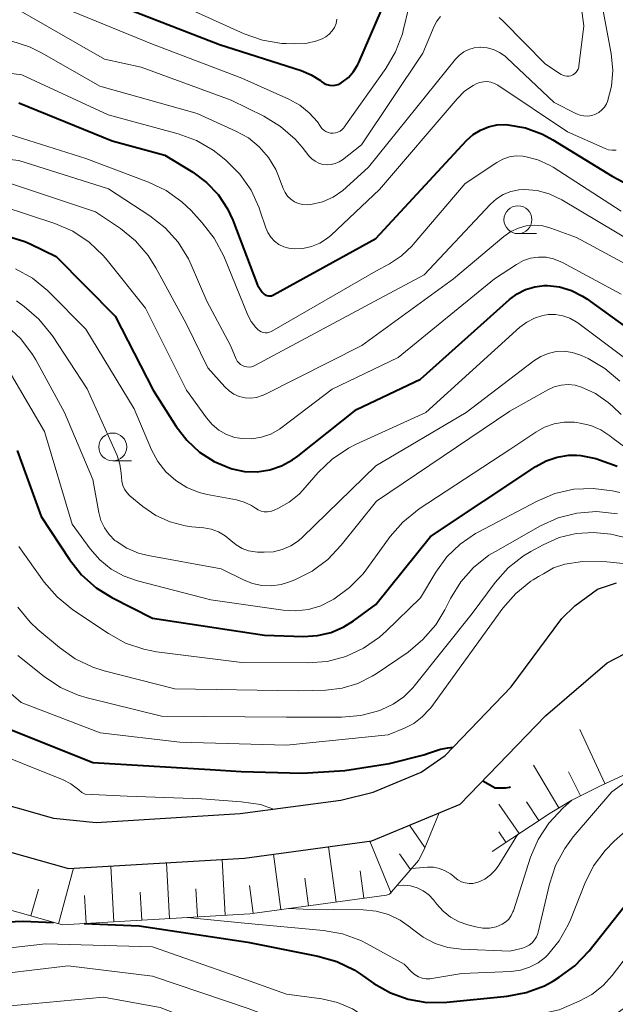
# Model space of a CAD drawing. Units: metres. Extents: x -66000 to -64000, y 16500 to 18000.
# Drawn here: x -65665 to -65612, y 16712 to 16800 of the extents above; entities that cross this region are included whole.
import ezdxf

# ---------------------------------------------------------------- set-up
doc = ezdxf.new("R2010")
doc.units = ezdxf.units.M
for name, color, linetype, lineweight in [('210100_道路縁(街区線)', 7, 'Continuous', 30), ('610111_人工斜面(上)', 7, 'Continuous', 30), ('610199_人工斜面(ヒゲ)', 7, 'Continuous', 30), ('633100_広葉樹林', 7, 'Continuous', 13), ('710100_等高線(計曲線)', 7, 'Continuous', 40), ('710200_等高線(主曲線)', 7, 'Continuous', 13)]:
    doc.layers.add(name, color=color, linetype=linetype, lineweight=lineweight)

msp = doc.modelspace()

# ---------------------------------------------------------------- linework, layer by layer
at = {"layer": '210100_道路縁(街区線)', "linetype": 'Continuous', "lineweight": 30, "flags": 128}
for points in [[(-65668.43, 16730.5), (-65661.89, 16728.65), (-65658.06, 16728.27), (-65645.15, 16729.05), (-65636.14, 16730.26), (-65633.22, 16730.98), (-65628.92, 16732.77), (-65626.77, 16734.27), (-65620.86, 16740.41), (-65616.34, 16746.54), (-65615.17, 16747.69), (-65613.12, 16749.17), (-65611.44, 16749.75)], [(-65700.65, 16706.5), (-65699.49, 16714.36), (-65698.7, 16717.6), (-65698.11, 16719.18), (-65696.04, 16722.72), (-65695.12, 16723.85), (-65692.27, 16726.48), (-65690.75, 16727.47), (-65687.28, 16729.03), (-65684.99, 16729.6), (-65681.62, 16729.72), (-65679.24, 16729.45), (-65669.55, 16726.66), (-65660.55, 16724.12), (-65644.76, 16725.06), (-65633.35, 16726.6), (-65625.45, 16729.89), (-65617.8, 16737.82), (-65612.26, 16742.57), (-65609.17, 16744.18)]]:
    msp.add_lwpolyline(points, dxfattribs=at)
at = {"layer": '610111_人工斜面(上)', "linetype": 'Continuous', "lineweight": 13, "flags": 128}
for points in [[(-65593.56, 16739.02), (-65594.82, 16737.17), (-65595.45, 16736.54), (-65596.16, 16736.19), (-65597.1, 16735.9), (-65598.96, 16735.5), (-65604.4, 16734.87), (-65605.1, 16734.71), (-65606.68, 16734.23), (-65609.31, 16733.2), (-65612.75, 16731.61), (-65615.43, 16730.25), (-65617.38, 16729.1), (-65622.57, 16725.67)], [(-65627.32, 16729.11), (-65628.67, 16725.83), (-65629.17, 16724.86), (-65631.78, 16721.84)], [(-65631.78, 16721.84), (-65632.04, 16721.73), (-65644.28, 16720.08), (-65661.09, 16719.08), (-65670.92, 16721.85), (-65680.22, 16724.53), (-65681.82, 16724.71), (-65684.29, 16724.62), (-65685.64, 16724.29), (-65688.34, 16723.08), (-65689.18, 16722.53), (-65691.47, 16720.41), (-65691.92, 16719.87), (-65693.58, 16717.03), (-65693.92, 16716.13), (-65694.58, 16713.4), (-65693.29, 16705.93)]]:
    msp.add_lwpolyline(points, dxfattribs=at)
at = {"layer": '610199_人工斜面(ヒゲ)', "linetype": 'Continuous', "lineweight": 13, "flags": 128}
for points in [[(-65612.48, 16731.74), (-65614.71, 16736.58)], [(-65616.59, 16729.57), (-65618.86, 16733.41)], [(-65614.64, 16730.65), (-65615.73, 16732.81)], [(-65620.15, 16727.27), (-65621.97, 16729.89)], [(-65618.38, 16728.43), (-65619.49, 16730.1)], [(-65628.59, 16726.02), (-65629.97, 16728.01)], [(-65621.35, 16726.48), (-65621.98, 16727.42)], [(-65631.61, 16721.91), (-65633.54, 16726.58)], [(-65641.51, 16720.45), (-65642.18, 16725.41)], [(-65636.56, 16721.12), (-65637.23, 16726.08)], [(-65629.88, 16724.04), (-65630.86, 16725.46)], [(-65651.48, 16719.65), (-65651.77, 16724.64)], [(-65646.49, 16719.95), (-65646.78, 16724.94)], [(-65661.44, 16719.18), (-65660.1, 16724.15)], [(-65656.47, 16719.36), (-65656.76, 16724.35)], [(-65634.08, 16721.46), (-65634.41, 16723.93)], [(-65639.04, 16720.79), (-65639.37, 16723.26)], [(-65663.92, 16719.88), (-65663.24, 16722.28)], [(-65653.97, 16719.5), (-65654.12, 16722)], [(-65648.98, 16719.8), (-65649.13, 16722.3)], [(-65643.99, 16720.12), (-65644.33, 16722.6)], [(-65658.96, 16719.21), (-65659.11, 16721.7)]]:
    msp.add_lwpolyline(points, dxfattribs=at)
at = {"layer": '633100_広葉樹林', "linetype": 'Continuous', "lineweight": 13}
for p, q in [((-65620.26, 16781.04), (-65618.593, 16781.04)), ((-65656.57, 16760.67), (-65654.903, 16760.67))]:
    msp.add_line(p, q, dxfattribs=at)
for centre in [(-65620.26, 16782.29), (-65656.57, 16761.92)]:
    msp.add_circle(centre, 1.25, dxfattribs=at)
at = {"layer": '710100_等高線(計曲線)', "linetype": 'Continuous', "lineweight": 40, "flags": 128}
for points, elevation in [([(-65654.94, 16801.06), (-65647, 16798), (-65639.68, 16795.67), (-65638.78, 16795.29), (-65637.95, 16794.76), (-65637.83, 16794.66), (-65637.62, 16794.51), (-65637.39, 16794.41), (-65637.14, 16794.35), (-65636.88, 16794.33), (-65636.63, 16794.35), (-65636.38, 16794.42), (-65636.15, 16794.53), (-65636.1, 16794.56), (-65636, 16794.63), (-65635.46, 16795.05), (-65634.99, 16795.57), (-65634.63, 16796.15), (-65634.52, 16796.37), (-65632.52, 16801)], 790), ([(-65665, 16792.77), (-65656.63, 16789.37), (-65651.91, 16788.09), (-65649.39, 16786.55), (-65648.17, 16785.64), (-65647.13, 16784.54), (-65646.29, 16783.28), (-65645.81, 16782.24), (-65643.59, 16776.41), (-65643.19, 16775.81), (-65643.1, 16775.7), (-65643, 16775.61), (-65642.88, 16775.54), (-65642.76, 16775.49), (-65642.62, 16775.47), (-65642.49, 16775.46), (-65642.35, 16775.48), (-65642.22, 16775.53), (-65642.16, 16775.56), (-65633, 16780.6), (-65624.86, 16789.39), (-65624.28, 16789.92), (-65623.62, 16790.33), (-65622.9, 16790.62), (-65622.14, 16790.79), (-65621.36, 16790.82), (-65621.18, 16790.81), (-65619.59, 16790.52), (-65618.07, 16789.97), (-65617.13, 16789.46), (-65611.82, 16786.18), (-65610.41, 16785.46)], 800), ([(-65666.1, 16780.86), (-65664.44, 16780.33), (-65663.98, 16780.12), (-65661.64, 16779), (-65656.36, 16773.64), (-65652.94, 16767), (-65650.89, 16763.76), (-65649.94, 16762.52), (-65648.8, 16761.46), (-65647.49, 16760.61), (-65646.05, 16760.01), (-65645.86, 16759.95), (-65644.76, 16759.73), (-65643.63, 16759.7), (-65642.51, 16759.87), (-65641.44, 16760.23), (-65640.45, 16760.77), (-65640, 16761.09), (-65634.72, 16765.28), (-65629, 16768)], 810), ([(-65629, 16768), (-65621.01, 16775.14), (-65620.33, 16775.65), (-65619.57, 16776.04), (-65618.75, 16776.28), (-65617.91, 16776.39), (-65617.61, 16776.39), (-65616.52, 16776.26), (-65615.47, 16775.94), (-65614.48, 16775.45), (-65614.09, 16775.19), (-65609, 16771.51)], 810), ([(-65665.14, 16761.59), (-65663, 16755.68), (-65660.45, 16751.82), (-65659.37, 16750.45), (-65658.06, 16749.3), (-65656.66, 16748.43), (-65653, 16746.56), (-65642.96, 16745.04), (-65639.48, 16744.94)], 820), ([(-65639.48, 16744.94), (-65638.23, 16745.01), (-65637, 16745.3), (-65635.85, 16745.8), (-65635, 16746.34), (-65633, 16747.81), (-65628.1, 16753.9), (-65618.67, 16760.17), (-65617.74, 16760.68), (-65616.74, 16761.02), (-65615.7, 16761.17), (-65615, 16761.18), (-65614.61, 16761.16), (-65613.28, 16760.89), (-65611.37, 16760.21)], 820), ([(-65673.49, 16745.3), (-65673.19, 16744.31), (-65672.58, 16742.8), (-65671.71, 16741.41), (-65670.62, 16740.19), (-65670.21, 16739.83), (-65666.81, 16737), (-65658.36, 16733.64), (-65647.84, 16733), (-65645.08, 16732.82), (-65639.6, 16732.68), (-65635.77, 16732.93), (-65631.77, 16733.54), (-65628.7, 16734.31), (-65628.27, 16734.48), (-65627.2, 16734.83), (-65626.53, 16734.95), (-65626.07, 16735)], 830), ([(-65623.42, 16731.99), (-65622.31, 16731.37), (-65621.38, 16731.37), (-65621.03, 16731.42), (-65620.92, 16731.44)], 830), ([(-65684.33, 16724.61), (-65683.51, 16724.49), (-65682.36, 16724.22), (-65680.7, 16723.67), (-65679.16, 16722.85), (-65678.57, 16722.43), (-65676.97, 16721.2), (-65675.5, 16720.27), (-65673.89, 16719.6), (-65672.18, 16719.23), (-65670.47, 16719.16), (-65664.59, 16719.41), (-65661.88, 16719.3)], 840), ([(-65659.15, 16719.2), (-65654.2, 16719), (-65644.48, 16717.52), (-65638.18, 16716.29), (-65636.5, 16715.8), (-65634.94, 16715.04), (-65634.39, 16714.69), (-65633.17, 16713.83), (-65631.69, 16712.99), (-65630.1, 16712.42), (-65628.43, 16712.13), (-65626.64, 16712.14), (-65621.23, 16712.69), (-65619.52, 16713.01), (-65617.89, 16713.63), (-65617.08, 16714.07), (-65616.56, 16714.38), (-65615.15, 16715.41), (-65613.87, 16716.75), (-65609, 16722.91)], 840)]:
    msp.add_lwpolyline(points, dxfattribs=dict(at, elevation=elevation))
at = {"layer": '710200_等高線(主曲線)', "linetype": 'Continuous', "lineweight": 13, "flags": 128}
for points, elevation in [([(-65621.95, 16800.41), (-65621.59, 16800.09), (-65617.78, 16796.22), (-65616.39, 16795.32), (-65616.23, 16795.24), (-65616.06, 16795.18), (-65615.88, 16795.16), (-65615.7, 16795.16), (-65615.52, 16795.2), (-65615.35, 16795.27), (-65615.2, 16795.36), (-65615.06, 16795.48), (-65614.95, 16795.63), (-65614.87, 16795.79), (-65614.81, 16795.96), (-65614.79, 16796.06), (-65614.34, 16799.66), (-65615.62, 16809)], 794), ([(-65665.7, 16798.31), (-65664.04, 16797.79), (-65662.89, 16797.23), (-65657.73, 16794.27), (-65649, 16791.8), (-65645.53, 16790.24), (-65644.42, 16789.62), (-65643.44, 16788.82), (-65642.62, 16787.87), (-65641.97, 16786.78), (-65641.71, 16786.18), (-65641.3, 16785.08), (-65641.13, 16784.72), (-65640.9, 16784.4), (-65640.62, 16784.12), (-65640.29, 16783.9), (-65639.93, 16783.74), (-65639.55, 16783.64), (-65639.15, 16783.61), (-65638.82, 16783.64), (-65637.79, 16783.89), (-65636.82, 16784.32), (-65635.94, 16784.91), (-65635.64, 16785.17), (-65633.65, 16787), (-65625.86, 16796.68), (-65625.51, 16797.04), (-65625.11, 16797.33), (-65624.66, 16797.56), (-65624.18, 16797.7), (-65623.68, 16797.75), (-65623.62, 16797.75), (-65623.02, 16797.7), (-65622.44, 16797.54), (-65621.9, 16797.29), (-65621.41, 16796.95), (-65621.25, 16796.81), (-65617, 16792.79), (-65615, 16791.79), (-65614.68, 16791.66), (-65614.34, 16791.59), (-65613.99, 16791.58), (-65613.64, 16791.63), (-65613.31, 16791.75), (-65613.01, 16791.91), (-65612.74, 16792.13), (-65612.51, 16792.39), (-65612.32, 16792.69), (-65612.23, 16792.89), (-65611.87, 16794.26), (-65611.74, 16795.67), (-65611.89, 16797.2), (-65613.32, 16804.68)], 796), ([(-65661, 16801.27), (-65653, 16798.02), (-65645.02, 16794.98), (-65640.78, 16793.1), (-65639.82, 16792.57), (-65638.96, 16791.88), (-65638.23, 16791.05), (-65637.97, 16790.66), (-65637.84, 16790.48), (-65637.67, 16790.32), (-65637.48, 16790.2), (-65637.28, 16790.11), (-65637.06, 16790.06), (-65636.83, 16790.05), (-65636.61, 16790.07), (-65636.39, 16790.14), (-65636.19, 16790.24), (-65636.01, 16790.37), (-65635.85, 16790.54), (-65635.82, 16790.59), (-65632.1, 16795.83), (-65631.22, 16797.33), (-65630.62, 16798.96), (-65630.55, 16799.24), (-65629.52, 16803.45)], 792), ([(-65650.47, 16801.53), (-65644.79, 16798.96), (-65643.15, 16798.38), (-65641.43, 16798.1), (-65641.03, 16798.08), (-65640.28, 16798.05), (-65639.27, 16798.1), (-65638.28, 16798.33), (-65637.82, 16798.5), (-65637.48, 16798.68), (-65637.17, 16798.92), (-65636.91, 16799.21), (-65636.7, 16799.53), (-65636.56, 16799.89), (-65636.48, 16800.27)], 788), ([(-65664.86, 16801), (-65657.31, 16796.69), (-65654.04, 16795.96)], 794), ([(-65654.04, 16795.96), (-65645.97, 16793), (-65643.04, 16791.56), (-65641.55, 16790.66), (-65640.23, 16789.52), (-65639.59, 16788.79), (-65638.99, 16788.02), (-65638.73, 16787.75), (-65638.43, 16787.53), (-65638.1, 16787.36), (-65637.74, 16787.25), (-65637.37, 16787.21), (-65636.99, 16787.23), (-65636.63, 16787.32), (-65636.29, 16787.47), (-65635.98, 16787.67), (-65634.29, 16789), (-65628.77, 16797.23), (-65627.77, 16799.63), (-65627.52, 16800.1), (-65627.2, 16800.52)], 794), ([(-65736.87, 16793), (-65734.94, 16797.38), (-65734.55, 16798.09), (-65734.05, 16798.71), (-65733.44, 16799.24), (-65732.76, 16799.66), (-65732.61, 16799.72), (-65731.83, 16800), (-65731.02, 16800.13), (-65730.2, 16800.12), (-65729.39, 16799.96), (-65729.31, 16799.94), (-65722.21, 16797.79), (-65715, 16794.26), (-65706.64, 16791.36), (-65703, 16790.76), (-65693.38, 16791), (-65684.96, 16791.39), (-65683.22, 16791.32), (-65681.51, 16790.95), (-65681.15, 16790.83), (-65675.26, 16788.74), (-65665, 16787.59), (-65656.95, 16785.05)], 804), ([(-65673.6, 16796.4), (-65664.73, 16795.27), (-65657, 16791.69), (-65650.72, 16789.99), (-65649.08, 16789.4), (-65647.57, 16788.52), (-65646.89, 16788), (-65646.41, 16787.59), (-65645.18, 16786.37), (-65644.18, 16784.95), (-65643.45, 16783.37), (-65643.35, 16783.07), (-65642.86, 16781.57), (-65642.67, 16781.13), (-65642.4, 16780.73), (-65642.07, 16780.37), (-65641.69, 16780.08), (-65641.25, 16779.87), (-65640.79, 16779.73), (-65640.33, 16779.67), (-65639.53, 16779.71), (-65638.75, 16779.88), (-65638.02, 16780.19), (-65637.34, 16780.63), (-65637.01, 16780.91), (-65632.67, 16785), (-65625.72, 16793.13), (-65625.05, 16793.8), (-65624.27, 16794.33), (-65624, 16794.47), (-65623.69, 16794.6), (-65623.36, 16794.66), (-65623.02, 16794.67), (-65622.69, 16794.62), (-65622.37, 16794.51), (-65622.07, 16794.35)], 798), ([(-65622.07, 16794.35), (-65615.83, 16790.17), (-65612.45, 16788.67), (-65612.13, 16788.56), (-65611.8, 16788.51), (-65611.46, 16788.52)], 798), ([(-65667.53, 16790.47), (-65659, 16787.79), (-65653.36, 16785.66), (-65651.79, 16784.91), (-65650.37, 16783.89), (-65649.56, 16783.12), (-65648.55, 16782.02), (-65647.48, 16780.64), (-65646.62, 16779.01), (-65644.46, 16773.74), (-65644.16, 16773.16), (-65643.76, 16772.64), (-65643.58, 16772.45), (-65643.43, 16772.33), (-65643.27, 16772.24), (-65643.09, 16772.18), (-65642.91, 16772.16), (-65642.72, 16772.16), (-65642.54, 16772.2), (-65642.37, 16772.26), (-65642.31, 16772.3), (-65633, 16777.67), (-65631.77, 16778.34), (-65630.69, 16779.05), (-65629.75, 16779.94), (-65629.64, 16780.07), (-65625, 16785.55), (-65622.16, 16787.43), (-65621.62, 16787.72), (-65621.03, 16787.92), (-65620.43, 16788.01), (-65619.81, 16787.99), (-65619.63, 16787.97), (-65618.49, 16787.67), (-65617.43, 16787.18), (-65617.1, 16786.99), (-65611, 16783.06)], 802), ([(-65666.28, 16785.72), (-65658.12, 16783), (-65655.89, 16781.49), (-65654.54, 16780.39), (-65653.4, 16779.07), (-65652.72, 16777.99), (-65650, 16773), (-65648.06, 16769), (-65646.53, 16767.3), (-65646.15, 16766.94), (-65645.71, 16766.65), (-65645.23, 16766.45), (-65644.72, 16766.33), (-65644.2, 16766.3), (-65643.68, 16766.36), (-65643.18, 16766.52)], 806), ([(-65656.95, 16785.05), (-65653.26, 16782.64), (-65651.88, 16781.57), (-65650.72, 16780.27), (-65649.8, 16778.79), (-65649.54, 16778.24), (-65648.13, 16775), (-65646.01, 16771), (-65645.51, 16769.8), (-65645.41, 16769.62), (-65645.28, 16769.46), (-65645.13, 16769.32), (-65644.95, 16769.21), (-65644.76, 16769.13), (-65644.56, 16769.09), (-65644.35, 16769.08), (-65644.15, 16769.11), (-65643.95, 16769.17), (-65643.85, 16769.22), (-65633.1, 16775), (-65628.65, 16777.35), (-65622.72, 16783.68), (-65622.18, 16784.17), (-65621.57, 16784.55), (-65620.89, 16784.82), (-65620.18, 16784.97), (-65619.68, 16785), (-65618.55, 16784.9), (-65617.45, 16784.61), (-65616.33, 16784.07), (-65609.82, 16780.18)], 804), ([(-65666.5, 16783.5), (-65661.76, 16781.94), (-65660.16, 16781.25), (-65658.7, 16780.29), (-65657.43, 16779.09), (-65657.07, 16778.67), (-65653.65, 16774.35), (-65649.97, 16767), (-65648.18, 16764.52), (-65647.66, 16763.92), (-65647.06, 16763.43), (-65646.37, 16763.04), (-65645.63, 16762.78), (-65645, 16762.67), (-65644.12, 16762.66), (-65643.24, 16762.79), (-65642.41, 16763.08), (-65641.64, 16763.51), (-65641.4, 16763.68), (-65636.9, 16767.1), (-65631, 16769.95), (-65622.35, 16777), (-65620.38, 16778.29), (-65619.77, 16778.62), (-65619.12, 16778.84), (-65618.43, 16778.94), (-65617.74, 16778.92), (-65617.06, 16778.78), (-65616.42, 16778.52), (-65616.33, 16778.48), (-65611, 16775.62)], 808), ([(-65643.18, 16766.52), (-65642.95, 16766.62), (-65634.25, 16771), (-65626.03, 16777), (-65621.51, 16780.79), (-65620.9, 16781.22), (-65620.22, 16781.54), (-65619.51, 16781.73), (-65618.76, 16781.79), (-65618.02, 16781.73), (-65617.31, 16781.54), (-65615, 16780.7), (-65606.11, 16775.89)], 806), ([(-65665.3, 16777.89), (-65663.78, 16777.05), (-65662.42, 16775.95), (-65662.25, 16775.77), (-65659, 16772.48), (-65654.65, 16765.35), (-65653.09, 16761.67), (-65652.54, 16760.63), (-65651.81, 16759.7), (-65650.93, 16758.91), (-65649.93, 16758.29), (-65648.84, 16757.85), (-65648.11, 16757.66), (-65645.49, 16757.18), (-65644.8, 16756.98), (-65644.15, 16756.68), (-65643.77, 16756.42), (-65643.53, 16756.27), (-65643.27, 16756.17), (-65642.99, 16756.11), (-65642.71, 16756.1), (-65642.43, 16756.14), (-65642.16, 16756.23), (-65642.12, 16756.24), (-65641.73, 16756.42), (-65640.75, 16756.98), (-65639.88, 16757.69), (-65639.54, 16758.05), (-65638.16, 16759.63), (-65636.9, 16760.84), (-65635.45, 16761.81), (-65634.75, 16762.17)], 812), ([(-65665.21, 16775.01), (-65664.52, 16774.51), (-65663.19, 16773.38), (-65662.08, 16772.04), (-65661.97, 16771.87), (-65658.86, 16767.14), (-65656.19, 16761.14), (-65655.93, 16760.38), (-65655.81, 16759.58), (-65655.79, 16759.21), (-65655.77, 16758.84), (-65655.68, 16758.48), (-65655.52, 16758.14), (-65655.32, 16757.84), (-65655.06, 16757.57), (-65655.03, 16757.55), (-65653.88, 16756.59), (-65652.72, 16755.79), (-65651.44, 16755.2), (-65650.08, 16754.85), (-65649.48, 16754.77), (-65648.41, 16754.67), (-65647.74, 16754.55), (-65647.1, 16754.31), (-65646.51, 16753.96), (-65646, 16753.54), (-65645.52, 16753.14), (-65644.99, 16752.83), (-65644.41, 16752.62), (-65643.8, 16752.51), (-65643.59, 16752.5), (-65643, 16752.48), (-65642.18, 16752.53), (-65641.38, 16752.72), (-65640.62, 16753.05), (-65639.93, 16753.5), (-65639.57, 16753.82), (-65633, 16760.23), (-65624.91, 16765), (-65618.83, 16769.65), (-65618.22, 16770.04), (-65617.55, 16770.31), (-65616.84, 16770.47), (-65616.11, 16770.5), (-65615.39, 16770.4), (-65614.7, 16770.18), (-65614.51, 16770.1), (-65613.97, 16769.84), (-65612.46, 16768.95), (-65611.14, 16767.82)], 814), ([(-65634.75, 16762.17), (-65628.51, 16765), (-65620.09, 16772.65), (-65619.47, 16773.12), (-65618.78, 16773.47), (-65618.04, 16773.7), (-65617.54, 16773.78), (-65616.88, 16773.79), (-65616.23, 16773.68), (-65615.61, 16773.46), (-65615.04, 16773.14), (-65614.9, 16773.04), (-65609.52, 16769)], 812), ([(-65666.1, 16772.8), (-65664.82, 16771.61), (-65663.77, 16770.22), (-65663.48, 16769.72), (-65660.89, 16765), (-65658.35, 16759), (-65657.82, 16756.05), (-65657.63, 16755.34), (-65657.32, 16754.67), (-65656.9, 16754.07), (-65656.38, 16753.55), (-65656.27, 16753.47), (-65655.31, 16752.85), (-65654.27, 16752.4), (-65653.41, 16752.19), (-65646.87, 16751), (-65644.87, 16750), (-65644.06, 16749.68), (-65643.21, 16749.5), (-65642.34, 16749.48), (-65641.47, 16749.6), (-65640.81, 16749.81), (-65640.27, 16750.02), (-65638.71, 16750.79), (-65637.3, 16751.83), (-65636.09, 16753.11), (-65632.93, 16757.07), (-65621, 16765.14), (-65617.59, 16767.05), (-65617.01, 16767.31), (-65616.4, 16767.46), (-65615.76, 16767.51), (-65615.13, 16767.45), (-65614.57, 16767.29), (-65613.31, 16766.71), (-65612.17, 16765.92), (-65611.79, 16765.58), (-65611, 16764.82)], 816), ([(-65666.17, 16769.22), (-65662.7, 16763.3), (-65660.2, 16755), (-65658.6, 16752.8), (-65657.74, 16751.8), (-65656.71, 16750.97), (-65655.56, 16750.33), (-65654.36, 16749.92), (-65647.77, 16748.23), (-65641.31, 16747.29), (-65640.16, 16747.23), (-65639.03, 16747.36), (-65637.93, 16747.69), (-65637, 16748.15), (-65636.76, 16748.29), (-65635.35, 16749.31), (-65634.14, 16750.56), (-65633.79, 16751.01), (-65631.72, 16753.88), (-65630.57, 16755.19), (-65629.1, 16756.37), (-65621, 16761.68), (-65618.67, 16763.26), (-65617.87, 16763.7), (-65617.01, 16764), (-65616.11, 16764.14), (-65615.19, 16764.13), (-65615, 16764.1), (-65614.69, 16764.06), (-65613.74, 16763.84), (-65612.84, 16763.45), (-65612.02, 16762.92), (-65611.73, 16762.68)], 818), ([(-65611.73, 16762.68), (-65610.72, 16761.92)], 818), ([(-65665, 16753), (-65662.71, 16749.81), (-65661.57, 16748.48), (-65660.16, 16747.33), (-65656.97, 16745.19), (-65655.44, 16744.34), (-65653.79, 16743.78), (-65652.65, 16743.56), (-65645, 16742.59), (-65639.11, 16742.56), (-65637.37, 16742.7), (-65635.68, 16743.14), (-65634.1, 16743.87), (-65632.67, 16744.86), (-65632.06, 16745.41), (-65629, 16748.4), (-65627.62, 16750.7), (-65626.64, 16752.06), (-65625.43, 16753.22), (-65624.05, 16754.16), (-65623.87, 16754.25), (-65618.55, 16757.06), (-65616.95, 16757.74), (-65615.25, 16758.13), (-65613.51, 16758.21), (-65611.78, 16758), (-65611.13, 16757.83)], 822), ([(-65665.07, 16747.56), (-65663.97, 16746.21), (-65663.29, 16745.57), (-65661.35, 16743.93), (-65659.93, 16742.92), (-65658.36, 16742.17), (-65657.33, 16741.85), (-65651, 16740.25), (-65639.93, 16740.07), (-65637.47, 16740.13), (-65636.02, 16740.3), (-65634.62, 16740.72), (-65633.31, 16741.37), (-65632.96, 16741.59), (-65630.11, 16743.54), (-65628.77, 16744.65), (-65627.63, 16745.97), (-65626.82, 16747.31), (-65626.3, 16748.34), (-65625.39, 16749.82), (-65624.23, 16751.12), (-65622.86, 16752.21), (-65622.28, 16752.56), (-65618.24, 16754.84), (-65616.65, 16755.56), (-65614.97, 16756), (-65613.23, 16756.13), (-65611.35, 16755.94)], 824), ([(-65665.08, 16743.23), (-65662.72, 16741.33), (-65661.27, 16740.36), (-65659.68, 16739.66), (-65658.86, 16739.42), (-65652.22, 16737.78), (-65641, 16737.71), (-65636.07, 16737.7), (-65634.33, 16737.85), (-65632.64, 16738.31), (-65632.51, 16738.35), (-65631.45, 16738.85), (-65630.49, 16739.52), (-65629.66, 16740.35), (-65629.55, 16740.49), (-65624.37, 16747), (-65622.3, 16749.78), (-65621.13, 16751.08), (-65619.76, 16752.15), (-65619.1, 16752.55), (-65618, 16753.16), (-65616.57, 16753.79)], 826), ([(-65616.57, 16753.79), (-65615.05, 16754.16), (-65613.49, 16754.26), (-65611.94, 16754.09), (-65611.67, 16754.03), (-65610.31, 16753.72), (-65605.15, 16752.51), (-65602.74, 16751.72), (-65599.57, 16750.49), (-65596.5, 16749.03), (-65594.79, 16748.24), (-65593.91, 16747.98), (-65593.17, 16747.91), (-65592.4, 16747.9), (-65590.86, 16748.12), (-65589.15, 16748.87), (-65587.47, 16749.64), (-65586.81, 16749.81), (-65586.41, 16749.82)], 826), ([(-65612.3, 16751.63), (-65614.46, 16751.65), (-65616.06, 16751.4), (-65617.08, 16751.1), (-65617.96, 16750.56), (-65618.43, 16750.32), (-65618.9, 16750.02), (-65619.1, 16749.88), (-65620.46, 16748.78), (-65621.6, 16747.47), (-65628.08, 16738.55), (-65628.18, 16738.42), (-65628.83, 16737.72), (-65629.59, 16737.14), (-65630.44, 16736.7), (-65631.89, 16736.11), (-65641, 16735.19), (-65650.55, 16735.45), (-65657.71, 16736.29), (-65664.79, 16739), (-65668.28, 16742.03)], 828), ([(-65600.82, 16748.4), (-65601.5, 16749.23), (-65602.63, 16749.84), (-65604.9, 16750.62), (-65607.32, 16751.12), (-65612.3, 16751.63)], 828), ([(-65675.66, 16743), (-65674.86, 16741.47), (-65674.01, 16740.14), (-65672.95, 16738.98), (-65672.75, 16738.81), (-65668.33, 16735), (-65661.03, 16732.08), (-65660.33, 16731.73), (-65659.72, 16731.27), (-65659.62, 16731.18), (-65659.34, 16730.96), (-65659.04, 16730.8), (-65655.27, 16730.63), (-65648.59, 16730.38), (-65645.08, 16730.1), (-65643.33, 16729.86), (-65642.18, 16729.45)], 832), ([(-65631.86, 16720.01), (-65630.82, 16719.51), (-65629.89, 16718.85), (-65629.72, 16718.7), (-65628.76, 16717.97), (-65627.69, 16717.41), (-65626.53, 16717.05), (-65625.33, 16716.9), (-65621, 16716.72), (-65619.86, 16717), (-65619.54, 16717.11), (-65619.25, 16717.27), (-65618.99, 16717.48), (-65618.77, 16717.73), (-65618.6, 16718.01), (-65618.48, 16718.32), (-65618.45, 16718.42), (-65617.44, 16722.74), (-65616.9, 16724.4), (-65616.07, 16725.94), (-65615.31, 16726.96), (-65611.85, 16731), (-65610.33, 16732.1)], 836), ([(-65621.66, 16719.13), (-65621.35, 16719.34), (-65621.09, 16719.6), (-65620.87, 16719.91), (-65620.71, 16720.24), (-65620.67, 16720.34), (-65619.12, 16725.14), (-65618.44, 16726.74), (-65617.49, 16728.2), (-65616.24, 16729.53), (-65615.43, 16730.25)], 834), ([(-65629.79, 16724.14), (-65628.36, 16724.24), (-65627.82, 16724.24), (-65627.28, 16724.13), (-65626.77, 16723.93), (-65626.3, 16723.65), (-65626, 16723.41), (-65625.92, 16723.33), (-65625.64, 16723.11), (-65625.33, 16722.95), (-65624.99, 16722.84), (-65624.64, 16722.79), (-65624.29, 16722.8), (-65623.94, 16722.87), (-65623.82, 16722.91), (-65623.24, 16723.19), (-65622.72, 16723.56), (-65622.27, 16724.02), (-65621.98, 16724.42), (-65620.26, 16727.2)], 832), ([(-65628.49, 16714.24), (-65628.14, 16714.24), (-65627.98, 16714.26), (-65625.29, 16714.71), (-65620.87, 16714.91), (-65620.03, 16715.03), (-65619.21, 16715.28), (-65618.46, 16715.68), (-65617.78, 16716.2), (-65617.61, 16716.37), (-65616.56, 16717.64), (-65615.75, 16719.07), (-65615.55, 16719.53), (-65614.27, 16722.8), (-65613.49, 16724.36), (-65612.45, 16725.76), (-65611.63, 16726.58), (-65610.63, 16727.48)], 838), ([(-65631.13, 16722.59), (-65631.09, 16722.6), (-65630.48, 16722.64), (-65629.88, 16722.57), (-65629.29, 16722.4), (-65628.74, 16722.13), (-65628.25, 16721.77), (-65627.83, 16721.33), (-65627.74, 16721.22), (-65627.55, 16720.96), (-65626.97, 16720.3), (-65626.29, 16719.76), (-65625.52, 16719.34), (-65624.74, 16719.07), (-65624.03, 16718.89), (-65623.42, 16718.79), (-65622.81, 16718.8), (-65622.21, 16718.91), (-65622, 16718.98), (-65621.66, 16719.13)], 834), ([(-65640.86, 16720.54), (-65639.52, 16720.48), (-65634.12, 16720.43), (-65632.97, 16720.32), (-65631.86, 16720.01)], 836), ([(-65669.21, 16716.62), (-65662.61, 16717.39), (-65653, 16717.1), (-65645.51, 16714.49), (-65641, 16712.88), (-65637.85, 16712.44), (-65636.43, 16712.11), (-65635.09, 16711.55), (-65633.87, 16710.76), (-65633, 16709.97), (-65632.36, 16709.42), (-65631.64, 16708.99), (-65630.85, 16708.68), (-65630.03, 16708.52), (-65629.19, 16708.51), (-65628.35, 16708.64), (-65628.23, 16708.68), (-65624.2, 16709.8), (-65616.55, 16711.45), (-65614.77, 16712.23), (-65613.63, 16712.85), (-65612.61, 16713.66), (-65611.82, 16714.54), (-65607.91, 16719.65)], 842), ([(-65649.91, 16719.75), (-65644.77, 16719.23), (-65637.7, 16718.58), (-65635.98, 16718.27), (-65634.35, 16717.67), (-65633.77, 16717.38), (-65630.45, 16715.55), (-65629.73, 16714.82), (-65629.46, 16714.59), (-65629.16, 16714.42), (-65628.83, 16714.3), (-65628.49, 16714.24)], 838), ([(-65692.41, 16696.06), (-65692, 16699.41), (-65691.21, 16704.18), (-65687.95, 16714.05), (-65687.47, 16714.99), (-65687.2, 16715.44), (-65686.85, 16715.83), (-65686.44, 16716.15), (-65686.04, 16716.37), (-65685.83, 16716.46), (-65685.42, 16716.61), (-65684.98, 16716.69), (-65684.54, 16716.68), (-65684.11, 16716.61), (-65683.7, 16716.45), (-65683.55, 16716.38), (-65678.46, 16713.54), (-65669, 16711.51), (-65657.4, 16712.6), (-65652.32, 16711.68), (-65645, 16708.82), (-65636.79, 16705.21), (-65634.9, 16703.6), (-65634.22, 16703.11)], 846), ([(-65679.54, 16716.97), (-65678.02, 16716.12), (-65676.44, 16715.57), (-65672.84, 16714.63), (-65671.12, 16714.34), (-65669.38, 16714.35), (-65669.11, 16714.38), (-65660.58, 16715.42), (-65653, 16714.48), (-65644.43, 16711.57), (-65637, 16708.82), (-65633.19, 16706.08), (-65632.57, 16705.71), (-65631.9, 16705.45), (-65631.2, 16705.32), (-65630.48, 16705.31), (-65629.77, 16705.42), (-65629.15, 16705.64), (-65627, 16706.57), (-65616.58, 16709), (-65613.59, 16710.03), (-65612, 16710.74), (-65610.55, 16711.72)], 844)]:
    msp.add_lwpolyline(points, dxfattribs=dict(at, elevation=elevation))

doc.saveas('drawing.dxf')
